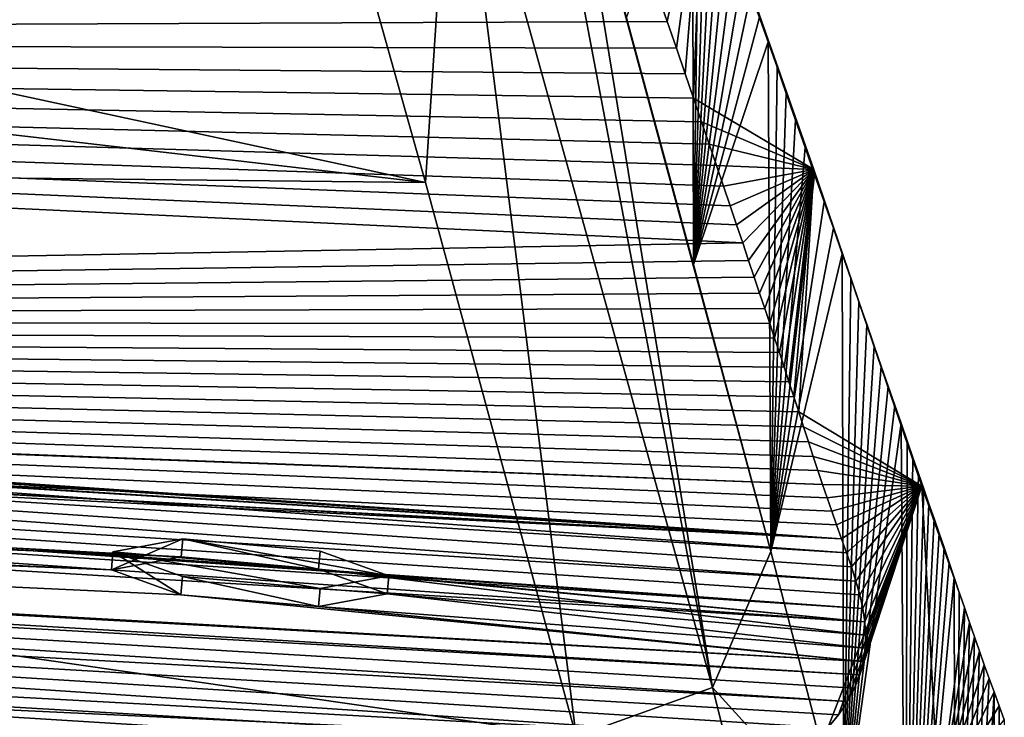
# Model space of a CAD drawing. Units: millimetres. Extents: x -25 to 25, y -10 to 210.
# Drawn here: x 19 to 25, y 200 to 204 of the extents above; entities that cross this region are included whole.
import ezdxf

# ---------------------------------------------------------------- set-up
doc = ezdxf.new("R2010")
doc.units = ezdxf.units.MM
doc.header["$LTSCALE"] = 65.185185
for name, color, linetype in [('10', 7, 'CONTINUOUS'), ('12', 7, 'CONTINUOUS'), ('13', 7, 'CONTINUOUS'), ('133', 7, 'CONTINUOUS'), ('134', 7, 'CONTINUOUS'), ('135', 7, 'CONTINUOUS'), ('26', 7, 'CONTINUOUS'), ('4', 7, 'CONTINUOUS'), ('5', 7, 'CONTINUOUS'), ('8', 7, 'CONTINUOUS')]:
    doc.layers.add(name, color=color, linetype=linetype)

msp = doc.modelspace()

# ---------------------------------------------------------------- linework, layer by layer
at = {"layer": '10', "color": 254, "linetype": 'Continuous', "true_color": 0xe6e6e6}
for points in [[(21.8532, 205.5328, -54.0801), (22.1706, 206.2354, -53.9746), (23.2615, 200.4635, -27.78), (21.8532, 205.5328, -54.0801)], [(22.1706, 206.2354, -53.9746), (22.4774, 205.2603, -48.7884), (23.2615, 200.4635, -27.78), (22.1706, 206.2354, -53.9746)], [(21.7, 203.2098, -43.3225), (21.1263, 205.2564, -54.0546), (21.8532, 205.5328, -54.0801), (21.7, 203.2098, -43.3225)], [(22.5193, 200.1976, -27.78), (21.7, 203.2098, -43.3225), (21.8532, 205.5328, -54.0801), (22.5193, 200.1976, -27.78)], [(22.5193, 200.1976, -27.78), (21.8532, 205.5328, -54.0801), (23.2615, 200.4635, -27.78), (22.5193, 200.1976, -27.78)], [(22.4774, 205.2603, -48.7884), (22.7937, 204.1064, -42.754), (23.5784, 201.2041, -27.78), (22.4774, 205.2603, -48.7884)], [(22.4774, 205.2603, -48.7884), (23.5784, 201.2041, -27.78), (23.2615, 200.4635, -27.78), (22.4774, 205.2603, -48.7884)], [(22.7937, 204.1064, -42.754), (23.158, 202.7648, -35.8014), (23.5784, 201.2041, -27.78), (22.7937, 204.1064, -42.754)]]:
    msp.add_3dface(points, dxfattribs=at)
at = {"layer": '12', "color": 254, "linetype": 'Continuous', "true_color": 0xe6e6e6}
for points in [[(16.016, 200.5012, -27.78), (22.5193, 200.1976, -27.78), (22.5324, 198.9514, -21.8398), (16.016, 200.5012, -27.78)], [(16.016, 200.5012, -27.78), (22.5324, 198.9514, -21.8398), (16.1845, 199.4569, -23.514), (16.016, 200.5012, -27.78)]]:
    msp.add_3dface(points, dxfattribs=at)
at = {"layer": '13', "color": 254, "linetype": 'Continuous', "true_color": 0xe6e6e6}
for points in [[(23.5784, 201.2041, -27.78), (23.9751, 199.6775, -20.2125), (23.2615, 200.4635, -27.78), (23.5784, 201.2041, -27.78)], [(22.5193, 200.1976, -27.78), (23.2615, 200.4635, -27.78), (23.7043, 198.7051, -19.1163), (22.5193, 200.1976, -27.78)], [(23.2615, 200.4635, -27.78), (23.9751, 199.6775, -20.2125), (23.7043, 198.7051, -19.1163), (23.2615, 200.4635, -27.78)]]:
    msp.add_3dface(points, dxfattribs=at)
at = {"layer": '133', "linetype": 'Continuous'}
for points in [[(20.371, 201.1743, -0.4473), (19.9919, 201.1041, 0.2015), (20.3798, 201.2727, -0.4317), (20.371, 201.1743, -0.4473)], [(20.3798, 201.2727, -0.4317), (19.9919, 201.1041, 0.2015), (20.0003, 201.2025, 0.2173), (20.3798, 201.2727, -0.4317)], [(21.1185, 201.1077, -0.4533), (20.371, 201.1743, -0.4473), (20.3798, 201.2727, -0.4317), (21.1185, 201.1077, -0.4533)], [(21.1277, 201.2061, -0.4378), (21.1185, 201.1077, -0.4533), (20.3798, 201.2727, -0.4317), (21.1277, 201.2061, -0.4378)], [(21.501, 201.0715, 0.1975), (21.1185, 201.1077, -0.4533), (21.1277, 201.2061, -0.4378), (21.501, 201.0715, 0.1975)], [(21.4919, 200.9731, 0.182), (21.1185, 201.1077, -0.4533), (21.501, 201.0715, 0.1975), (21.4919, 200.9731, 0.182)]]:
    msp.add_3dface(points, dxfattribs=at)
at = {"layer": '134', "linetype": 'Continuous'}
for points in [[(19.9919, 201.1041, 0.2015), (20.3702, 200.9686, 0.8398), (20.0003, 201.2025, 0.2173), (19.9919, 201.1041, 0.2015)], [(20.0003, 201.2025, 0.2173), (20.3702, 200.9686, 0.8398), (20.3788, 201.0669, 0.8558), (20.0003, 201.2025, 0.2173)], [(20.3702, 200.9686, 0.8398), (21.1183, 200.9044, 0.8275), (20.3788, 201.0669, 0.8558), (20.3702, 200.9686, 0.8398)], [(20.3788, 201.0669, 0.8558), (21.1183, 200.9044, 0.8275), (21.1272, 201.0027, 0.8433), (20.3788, 201.0669, 0.8558)], [(21.4919, 200.9731, 0.182), (21.501, 201.0715, 0.1975), (21.1272, 201.0027, 0.8433), (21.4919, 200.9731, 0.182)], [(21.1183, 200.9044, 0.8275), (21.4919, 200.9731, 0.182), (21.1272, 201.0027, 0.8433), (21.1183, 200.9044, 0.8275)]]:
    msp.add_3dface(points, dxfattribs=at)
at = {"layer": '135', "color": 1, "linetype": 'Continuous'}
for points in [[(21.501, 201.0715, 0.1975), (20.3798, 201.2727, -0.4317), (20.0003, 201.2025, 0.2173), (21.501, 201.0715, 0.1975)], [(21.501, 201.0715, 0.1975), (21.1277, 201.2061, -0.4378), (20.3798, 201.2727, -0.4317), (21.501, 201.0715, 0.1975)], [(21.501, 201.0715, 0.1975), (20.0003, 201.2025, 0.2173), (21.1272, 201.0027, 0.8433), (21.501, 201.0715, 0.1975)], [(20.0003, 201.2025, 0.2173), (20.3788, 201.0669, 0.8558), (21.1272, 201.0027, 0.8433), (20.0003, 201.2025, 0.2173)]]:
    msp.add_3dface(points, dxfattribs=at)
at = {"layer": '26', "color": 254, "linetype": 'Continuous', "true_color": 0xe6e6e6}
for points in [[(22.9635, 204.2332, -23.0506), (23.015, 204.085, -22.0633), (23.2089, 204.9974, -30.7271), (22.9635, 204.2332, -23.0506)], [(23.015, 204.085, -22.0633), (23.0648, 203.9407, -21.1025), (23.2089, 204.9974, -30.7271), (23.015, 204.085, -22.0633)], [(23.0648, 203.9407, -21.1025), (23.1125, 203.8022, -20.1808), (23.2089, 204.9974, -30.7271), (23.0648, 203.9407, -21.1025)], [(23.1125, 203.8022, -20.1808), (23.1582, 203.6687, -19.2937), (23.2089, 204.9974, -30.7271), (23.1125, 203.8022, -20.1808)], [(23.1582, 203.6687, -19.2937), (23.8115, 203.2808, -19.2603), (23.2089, 204.9974, -30.7271), (23.1582, 203.6687, -19.2937)], [(23.8115, 203.2808, -19.2603), (23.4258, 204.3646, -30.6921), (23.2089, 204.9974, -30.7271), (23.8115, 203.2808, -19.2603)], [(23.4702, 204.2392, -29.8456), (23.4258, 204.3646, -30.6921), (23.8115, 203.2808, -19.2603), (23.4702, 204.2392, -29.8456)], [(23.5159, 204.1095, -28.9722), (23.4702, 204.2392, -29.8456), (23.8115, 203.2808, -19.2603), (23.5159, 204.1095, -28.9722)], [(23.5632, 203.9755, -28.0708), (23.5159, 204.1095, -28.9722), (23.8115, 203.2808, -19.2603), (23.5632, 203.9755, -28.0708)], [(23.6119, 203.837, -27.1415), (23.5632, 203.9755, -28.0708), (23.8115, 203.2808, -19.2603), (23.6119, 203.837, -27.1415)], [(23.6617, 203.6952, -26.1913), (23.6119, 203.837, -27.1415), (23.8115, 203.2808, -19.2603), (23.6617, 203.6952, -26.1913)], [(23.1582, 203.6687, -19.2937), (23.2018, 203.541, -18.4452), (23.8115, 203.2808, -19.2603), (23.1582, 203.6687, -19.2937)], [(23.7129, 203.5493, -25.2149), (23.6617, 203.6952, -26.1913), (23.8115, 203.2808, -19.2603), (23.7129, 203.5493, -25.2149)], [(23.7647, 203.4012, -24.2261), (23.7129, 203.5493, -25.2149), (23.8115, 203.2808, -19.2603), (23.7647, 203.4012, -24.2261)], [(23.2018, 203.541, -18.4452), (23.2431, 203.4196, -17.6398), (23.8115, 203.2808, -19.2603), (23.2018, 203.541, -18.4452)], [(23.2431, 203.4196, -17.6398), (23.2827, 203.3028, -16.8651), (23.8115, 203.2808, -19.2603), (23.2431, 203.4196, -17.6398)], [(23.8163, 203.2535, -23.2405), (23.7647, 203.4012, -24.2261), (23.8115, 203.2808, -19.2603), (23.8163, 203.2535, -23.2405)], [(23.2827, 203.3028, -16.8651), (23.3206, 203.1908, -16.1225), (23.8115, 203.2808, -19.2603), (23.2827, 203.3028, -16.8651)], [(23.3206, 203.1908, -16.1225), (23.357, 203.0835, -15.4117), (23.8115, 203.2808, -19.2603), (23.3206, 203.1908, -16.1225)], [(23.357, 203.0835, -15.4117), (23.3918, 202.9803, -14.7281), (23.8115, 203.2808, -19.2603), (23.357, 203.0835, -15.4117)], [(23.3918, 202.9803, -14.7281), (23.4252, 202.8816, -14.0751), (23.8115, 203.2808, -19.2603), (23.3918, 202.9803, -14.7281)], [(23.4252, 202.8816, -14.0751), (23.4571, 202.7868, -13.4479), (23.8115, 203.2808, -19.2603), (23.4252, 202.8816, -14.0751)], [(23.4571, 202.7868, -13.4479), (23.4876, 202.6962, -12.8488), (23.8115, 203.2808, -19.2603), (23.4571, 202.7868, -13.4479)], [(23.4876, 202.6962, -12.8488), (23.5168, 202.6092, -12.2736), (23.8115, 203.2808, -19.2603), (23.4876, 202.6962, -12.8488)], [(23.5168, 202.6092, -12.2736), (23.545, 202.525, -11.7177), (23.8115, 203.2808, -19.2603), (23.5168, 202.6092, -12.2736)], [(23.545, 202.525, -11.7177), (23.572, 202.4441, -11.1833), (23.8115, 203.2808, -19.2603), (23.545, 202.525, -11.7177)], [(23.572, 202.4441, -11.1833), (23.5986, 202.3641, -10.655), (23.8115, 203.2808, -19.2603), (23.572, 202.4441, -11.1833)], [(23.5986, 202.3641, -10.655), (23.6247, 202.2852, -10.1346), (23.8115, 203.2808, -19.2603), (23.5986, 202.3641, -10.655)], [(23.6247, 202.2852, -10.1346), (23.6507, 202.2065, -9.6152), (23.8115, 203.2808, -19.2603), (23.6247, 202.2852, -10.1346)], [(23.6507, 202.2065, -9.6152), (23.677, 202.126, -9.0848), (23.8115, 203.2808, -19.2603), (23.6507, 202.2065, -9.6152)], [(23.677, 202.126, -9.0848), (23.7036, 202.0446, -8.5482), (23.8115, 203.2808, -19.2603), (23.677, 202.126, -9.0848)], [(23.7036, 202.0446, -8.5482), (23.7301, 201.963, -8.0108), (23.8115, 203.2808, -19.2603), (23.7036, 202.0446, -8.5482)], [(23.7301, 201.963, -8.0108), (24.3993, 201.5598, -7.7935), (23.8115, 203.2808, -19.2603), (23.7301, 201.963, -8.0108)], [(24.0574, 202.5614, -18.6389), (24.0132, 202.6889, -19.4852), (23.8115, 203.2808, -19.2603), (24.0574, 202.5614, -18.6389)], [(24.3993, 201.5598, -7.7935), (24.0574, 202.5614, -18.6389), (23.8115, 203.2808, -19.2603), (24.3993, 201.5598, -7.7935)], [(24.0132, 202.6889, -19.4852), (23.9666, 202.8226, -20.3731), (23.8115, 203.2808, -19.2603), (24.0132, 202.6889, -19.4852)], [(23.9666, 202.8226, -20.3731), (23.9183, 202.9613, -21.295), (23.8115, 203.2808, -19.2603), (23.9666, 202.8226, -20.3731)], [(23.9183, 202.9613, -21.295), (23.8681, 203.1052, -22.2527), (23.8115, 203.2808, -19.2603), (23.9183, 202.9613, -21.295)], [(23.8681, 203.1052, -22.2527), (23.8163, 203.2535, -23.2405), (23.8115, 203.2808, -19.2603), (23.8681, 203.1052, -22.2527)], [(24.0997, 202.4398, -17.8324), (24.0574, 202.5614, -18.6389), (24.3993, 201.5598, -7.7935), (24.0997, 202.4398, -17.8324)], [(24.1402, 202.3229, -17.0583), (24.0997, 202.4398, -17.8324), (24.3993, 201.5598, -7.7935), (24.1402, 202.3229, -17.0583)], [(24.1791, 202.2108, -16.316), (24.1402, 202.3229, -17.0583), (24.3993, 201.5598, -7.7935), (24.1791, 202.2108, -16.316)], [(24.2164, 202.1033, -15.6047), (24.1791, 202.2108, -16.316), (24.3993, 201.5598, -7.7935), (24.2164, 202.1033, -15.6047)], [(24.2523, 202.0001, -14.9221), (24.2164, 202.1033, -15.6047), (24.3993, 201.5598, -7.7935), (24.2523, 202.0001, -14.9221)], [(24.2866, 201.9012, -14.2687), (24.2523, 202.0001, -14.9221), (24.3993, 201.5598, -7.7935), (24.2866, 201.9012, -14.2687)], [(23.7301, 201.963, -8.0108), (23.7567, 201.8809, -7.4699), (24.3993, 201.5598, -7.7935), (23.7301, 201.963, -8.0108)], [(24.3196, 201.8063, -13.6419), (24.2866, 201.9012, -14.2687), (24.3993, 201.5598, -7.7935), (24.3196, 201.8063, -13.6419)], [(23.7567, 201.8809, -7.4699), (23.7831, 201.7996, -6.9348), (24.3993, 201.5598, -7.7935), (23.7567, 201.8809, -7.4699)], [(23.7831, 201.7996, -6.9348), (23.8088, 201.721, -6.4169), (24.3993, 201.5598, -7.7935), (23.7831, 201.7996, -6.9348)], [(24.3511, 201.7156, -13.0429), (24.3196, 201.8063, -13.6419), (24.3993, 201.5598, -7.7935), (24.3511, 201.7156, -13.0429)], [(23.8088, 201.721, -6.4169), (23.834, 201.6443, -5.9118), (24.3993, 201.5598, -7.7935), (23.8088, 201.721, -6.4169)], [(24.3813, 201.6284, -12.4676), (24.3511, 201.7156, -13.0429), (24.3993, 201.5598, -7.7935), (24.3813, 201.6284, -12.4676)], [(23.834, 201.6443, -5.9118), (23.8592, 201.5689, -5.4162), (24.3993, 201.5598, -7.7935), (23.834, 201.6443, -5.9118)], [(24.4105, 201.5442, -11.912), (24.3813, 201.6284, -12.4676), (24.3993, 201.5598, -7.7935), (24.4105, 201.5442, -11.912)], [(23.8592, 201.5689, -5.4162), (23.8842, 201.4955, -4.9331), (24.3993, 201.5598, -7.7935), (23.8592, 201.5689, -5.4162)], [(23.8842, 201.4955, -4.9331), (23.9095, 201.4225, -4.4524), (24.3993, 201.5598, -7.7935), (23.8842, 201.4955, -4.9331)], [(23.946, 200.3147, 2.8437), (23.8881, 200.244, 3.3131), (24.3993, 201.5598, -7.7935), (23.946, 200.3147, 2.8437)], [(23.8881, 200.244, 3.3131), (24.492, 199.8298, 3.7429), (24.3993, 201.5598, -7.7935), (23.8881, 200.244, 3.3131)], [(23.9095, 201.4225, -4.4524), (23.9359, 201.3479, -3.9616), (24.3993, 201.5598, -7.7935), (23.9095, 201.4225, -4.4524)], [(23.9359, 201.3479, -3.9616), (23.9628, 201.2723, -3.4647), (24.3993, 201.5598, -7.7935), (23.9359, 201.3479, -3.9616)], [(23.9948, 200.3871, 2.3645), (23.946, 200.3147, 2.8437), (24.3993, 201.5598, -7.7935), (23.9948, 200.3871, 2.3645)], [(23.9628, 201.2723, -3.4647), (23.9897, 201.1964, -2.9658), (24.3993, 201.5598, -7.7935), (23.9628, 201.2723, -3.4647)], [(23.9897, 201.1964, -2.9658), (24.0163, 201.1196, -2.4609), (24.3993, 201.5598, -7.7935), (23.9897, 201.1964, -2.9658)], [(24.0337, 200.46, 1.882), (23.9948, 200.3871, 2.3645), (24.3993, 201.5598, -7.7935), (24.0337, 200.46, 1.882)], [(24.0163, 201.1196, -2.4609), (24.0409, 201.043, -1.9578), (24.3993, 201.5598, -7.7935), (24.0163, 201.1196, -2.4609)], [(24.0624, 200.5326, 1.4021), (24.0337, 200.46, 1.882), (24.3993, 201.5598, -7.7935), (24.0624, 200.5326, 1.4021)], [(24.0409, 201.043, -1.9578), (24.0617, 200.9682, -1.4662), (24.3993, 201.5598, -7.7935), (24.0409, 201.043, -1.9578)], [(24.0617, 200.9682, -1.4662), (24.0781, 200.8944, -0.9811), (24.3993, 201.5598, -7.7935), (24.0617, 200.9682, -1.4662)], [(24.0814, 200.6053, 0.9227), (24.0624, 200.5326, 1.4021), (24.3993, 201.5598, -7.7935), (24.0814, 200.6053, 0.9227)], [(24.0781, 200.8944, -0.9811), (24.0892, 200.8215, -0.5012), (24.3993, 201.5598, -7.7935), (24.0781, 200.8944, -0.9811)], [(24.0917, 200.6776, 0.446), (24.0814, 200.6053, 0.9227), (24.3993, 201.5598, -7.7935), (24.0917, 200.6776, 0.446)], [(24.0892, 200.8215, -0.5012), (24.094, 200.7494, -0.027), (24.3993, 201.5598, -7.7935), (24.0892, 200.8215, -0.5012)], [(24.094, 200.7494, -0.027), (24.0917, 200.6776, 0.446), (24.3993, 201.5598, -7.7935), (24.094, 200.7494, -0.027)], [(24.6314, 200.899, -7.6649), (24.6035, 200.9813, -8.2053), (24.3993, 201.5598, -7.7935), (24.6314, 200.899, -7.6649)], [(24.492, 199.8298, 3.7429), (24.6314, 200.899, -7.6649), (24.3993, 201.5598, -7.7935), (24.492, 199.8298, 3.7429)], [(24.6035, 200.9813, -8.2053), (24.5758, 201.0629, -8.7425), (24.3993, 201.5598, -7.7935), (24.6035, 200.9813, -8.2053)], [(24.5758, 201.0629, -8.7425), (24.548, 201.1445, -9.2794), (24.3993, 201.5598, -7.7935), (24.5758, 201.0629, -8.7425)], [(24.548, 201.1445, -9.2794), (24.5204, 201.225, -9.8094), (24.3993, 201.5598, -7.7935), (24.548, 201.1445, -9.2794)], [(24.5204, 201.225, -9.8094), (24.4934, 201.3039, -10.3288), (24.3993, 201.5598, -7.7935), (24.5204, 201.225, -9.8094)], [(24.4934, 201.3039, -10.3288), (24.4662, 201.3829, -10.8494), (24.3993, 201.5598, -7.7935), (24.4934, 201.3039, -10.3288)], [(24.4662, 201.3829, -10.8494), (24.4385, 201.4631, -11.3774), (24.3993, 201.5598, -7.7935), (24.4662, 201.3829, -10.8494)], [(24.4385, 201.4631, -11.3774), (24.4105, 201.5442, -11.912), (24.3993, 201.5598, -7.7935), (24.4385, 201.4631, -11.3774)], [(24.6592, 200.8176, -7.1298), (24.6314, 200.899, -7.6649), (24.492, 199.8298, 3.7429), (24.6592, 200.8176, -7.1298)], [(24.6861, 200.7387, -6.6123), (24.6592, 200.8176, -7.1298), (24.492, 199.8298, 3.7429), (24.6861, 200.7387, -6.6123)], [(24.7127, 200.6619, -6.1082), (24.6861, 200.7387, -6.6123), (24.492, 199.8298, 3.7429), (24.7127, 200.6619, -6.1082)], [(24.7392, 200.5864, -5.6132), (24.7127, 200.6619, -6.1082), (24.492, 199.8298, 3.7429), (24.7392, 200.5864, -5.6132)], [(24.7655, 200.5128, -5.1312), (24.7392, 200.5864, -5.6132), (24.492, 199.8298, 3.7429), (24.7655, 200.5128, -5.1312)], [(24.7922, 200.4396, -4.6517), (24.7655, 200.5128, -5.1312), (24.492, 199.8298, 3.7429), (24.7922, 200.4396, -4.6517)], [(24.8198, 200.3648, -4.1619), (24.7922, 200.4396, -4.6517), (24.492, 199.8298, 3.7429), (24.8198, 200.3648, -4.1619)], [(24.8482, 200.2891, -3.6661), (24.8198, 200.3648, -4.1619), (24.492, 199.8298, 3.7429), (24.8482, 200.2891, -3.6661)]]:
    msp.add_3dface(points, dxfattribs=at)
at = {"layer": '4', "color": 254, "linetype": 'Continuous', "true_color": 0xe6e6e6}
for points in [[(0, 205.3954, -22.8649), (0, 203.9921, -12.9716), (22.8603, 204.5287, -25.0234), (0, 205.3954, -22.8649)], [(22.8603, 204.5287, -25.0234), (0, 203.9921, -12.9716), (22.9122, 204.3806, -24.0341), (22.8603, 204.5287, -25.0234)], [(22.9122, 204.3806, -24.0341), (0, 203.9921, -12.9716), (22.9635, 204.2332, -23.0506), (22.9122, 204.3806, -24.0341)], [(22.9635, 204.2332, -23.0506), (0, 203.9921, -12.9716), (23.015, 204.085, -22.0633), (22.9635, 204.2332, -23.0506)], [(23.015, 204.085, -22.0633), (0, 203.9921, -12.9716), (23.0648, 203.9407, -21.1025), (23.015, 204.085, -22.0633)], [(0, 203.9921, -12.9716), (0, 202.4556, -2.8501), (23.4252, 202.8816, -14.0751), (0, 203.9921, -12.9716)], [(23.0648, 203.9407, -21.1025), (0, 203.9921, -12.9716), (23.1125, 203.8022, -20.1808), (23.0648, 203.9407, -21.1025)], [(23.1125, 203.8022, -20.1808), (0, 203.9921, -12.9716), (23.1582, 203.6687, -19.2937), (23.1125, 203.8022, -20.1808)], [(23.1582, 203.6687, -19.2937), (0, 203.9921, -12.9716), (23.2018, 203.541, -18.4452), (23.1582, 203.6687, -19.2937)], [(23.2018, 203.541, -18.4452), (0, 203.9921, -12.9716), (23.2431, 203.4196, -17.6398), (23.2018, 203.541, -18.4452)], [(23.2431, 203.4196, -17.6398), (0, 203.9921, -12.9716), (23.2827, 203.3028, -16.8651), (23.2431, 203.4196, -17.6398)], [(23.2827, 203.3028, -16.8651), (0, 203.9921, -12.9716), (23.3206, 203.1908, -16.1225), (23.2827, 203.3028, -16.8651)], [(23.3206, 203.1908, -16.1225), (0, 203.9921, -12.9716), (23.357, 203.0835, -15.4117), (23.3206, 203.1908, -16.1225)], [(23.357, 203.0835, -15.4117), (0, 203.9921, -12.9716), (23.3918, 202.9803, -14.7281), (23.357, 203.0835, -15.4117)], [(23.3918, 202.9803, -14.7281), (0, 203.9921, -12.9716), (23.4252, 202.8816, -14.0751), (23.3918, 202.9803, -14.7281)], [(23.4252, 202.8816, -14.0751), (0, 202.4556, -2.8501), (23.4571, 202.7868, -13.4479), (23.4252, 202.8816, -14.0751)], [(23.4571, 202.7868, -13.4479), (0, 202.4556, -2.8501), (23.4876, 202.6962, -12.8488), (23.4571, 202.7868, -13.4479)], [(23.4876, 202.6962, -12.8488), (0, 202.4556, -2.8501), (23.5168, 202.6092, -12.2736), (23.4876, 202.6962, -12.8488)], [(23.5168, 202.6092, -12.2736), (0, 202.4556, -2.8501), (23.545, 202.525, -11.7177), (23.5168, 202.6092, -12.2736)], [(23.545, 202.525, -11.7177), (0, 202.4556, -2.8501), (23.572, 202.4441, -11.1833), (23.545, 202.525, -11.7177)], [(0, 202.4556, -2.8501), (0.2954, 202.4596, -2.8768), (23.8592, 201.5689, -5.4162), (0, 202.4556, -2.8501)], [(23.572, 202.4441, -11.1833), (0, 202.4556, -2.8501), (23.5986, 202.3641, -10.655), (23.572, 202.4441, -11.1833)], [(23.5986, 202.3641, -10.655), (0, 202.4556, -2.8501), (23.6247, 202.2852, -10.1346), (23.5986, 202.3641, -10.655)], [(23.6247, 202.2852, -10.1346), (0, 202.4556, -2.8501), (23.6507, 202.2065, -9.6152), (23.6247, 202.2852, -10.1346)], [(23.6507, 202.2065, -9.6152), (0, 202.4556, -2.8501), (23.677, 202.126, -9.0848), (23.6507, 202.2065, -9.6152)], [(23.677, 202.126, -9.0848), (0, 202.4556, -2.8501), (23.7036, 202.0446, -8.5482), (23.677, 202.126, -9.0848)], [(23.7036, 202.0446, -8.5482), (0, 202.4556, -2.8501), (23.7301, 201.963, -8.0108), (23.7036, 202.0446, -8.5482)], [(23.7301, 201.963, -8.0108), (0, 202.4556, -2.8501), (23.7567, 201.8809, -7.4699), (23.7301, 201.963, -8.0108)], [(23.7567, 201.8809, -7.4699), (0, 202.4556, -2.8501), (23.7831, 201.7996, -6.9348), (23.7567, 201.8809, -7.4699)], [(23.7831, 201.7996, -6.9348), (0, 202.4556, -2.8501), (23.8088, 201.721, -6.4169), (23.7831, 201.7996, -6.9348)], [(23.8088, 201.721, -6.4169), (0, 202.4556, -2.8501), (23.834, 201.6443, -5.9118), (23.8088, 201.721, -6.4169)], [(23.834, 201.6443, -5.9118), (0, 202.4556, -2.8501), (23.8592, 201.5689, -5.4162), (23.834, 201.6443, -5.9118)], [(0.2954, 202.4596, -2.8768), (1.726, 202.4542, -2.8828), (23.9628, 201.2723, -3.4647), (0.2954, 202.4596, -2.8768)], [(23.8592, 201.5689, -5.4162), (0.2954, 202.4596, -2.8768), (23.8842, 201.4955, -4.9331), (23.8592, 201.5689, -5.4162)], [(23.8842, 201.4955, -4.9331), (0.2954, 202.4596, -2.8768), (23.9095, 201.4225, -4.4524), (23.8842, 201.4955, -4.9331)], [(23.9095, 201.4225, -4.4524), (0.2954, 202.4596, -2.8768), (23.9359, 201.3479, -3.9616), (23.9095, 201.4225, -4.4524)], [(23.9359, 201.3479, -3.9616), (0.2954, 202.4596, -2.8768), (23.9628, 201.2723, -3.4647), (23.9359, 201.3479, -3.9616)], [(1.726, 202.4542, -2.8828), (2.0411, 202.4462, -2.8487), (23.9628, 201.2723, -3.4647), (1.726, 202.4542, -2.8828)], [(23.9628, 201.2723, -3.4647), (2.0411, 202.4462, -2.8487), (6.0285, 202.382, -2.8856), (23.9628, 201.2723, -3.4647)], [(6.3419, 202.3725, -2.8779), (23.9628, 201.2723, -3.4647), (6.0285, 202.382, -2.8856), (6.3419, 202.3725, -2.8779)], [(23.9628, 201.2723, -3.4647), (6.3419, 202.3725, -2.8779), (8.1292, 202.3179, -2.8846), (23.9628, 201.2723, -3.4647)], [(23.9628, 201.2723, -3.4647), (8.1292, 202.3179, -2.8846), (9.0595, 202.2796, -2.8593), (23.9628, 201.2723, -3.4647)], [(9.1485, 202.2762, -2.8598), (23.9628, 201.2723, -3.4647), (9.0595, 202.2796, -2.8593), (9.1485, 202.2762, -2.8598)], [(9.2185, 202.269, -2.8316), (23.9628, 201.2723, -3.4647), (9.1485, 202.2762, -2.8598), (9.2185, 202.269, -2.8316)], [(9.2475, 202.2569, -2.7626), (23.9628, 201.2723, -3.4647), (9.2185, 202.269, -2.8316), (9.2475, 202.2569, -2.7626)], [(23.9897, 201.1964, -2.9658), (23.9628, 201.2723, -3.4647), (9.2475, 202.2569, -2.7626), (23.9897, 201.1964, -2.9658)], [(9.2475, 202.1064, -1.8133), (23.9897, 201.1964, -2.9658), (9.2475, 202.2569, -2.7626), (9.2475, 202.1064, -1.8133)], [(24.0163, 201.1196, -2.4609), (23.9897, 201.1964, -2.9658), (9.2475, 202.1064, -1.8133), (24.0163, 201.1196, -2.4609)], [(24.0409, 201.043, -1.9578), (24.0163, 201.1196, -2.4609), (9.2475, 202.1064, -1.8133), (24.0409, 201.043, -1.9578)], [(9.2475, 201.9507, -0.8408), (24.0409, 201.043, -1.9578), (9.2475, 202.1064, -1.8133), (9.2475, 201.9507, -0.8408)], [(3.5717, 202.0612, -0.5533), (0, 202.0048, -0.0349), (20.371, 201.1743, -0.4473), (3.5717, 202.0612, -0.5533)], [(3.5717, 202.0612, -0.5533), (24.0892, 200.8215, -0.5012), (7.3898, 201.9731, -0.5665), (3.5717, 202.0612, -0.5533)], [(24.0892, 200.8215, -0.5012), (3.5717, 202.0612, -0.5533), (20.371, 201.1743, -0.4473), (24.0892, 200.8215, -0.5012)], [(0, 202.0048, -0.0349), (1.2543, 201.8545, 0.8652), (19.9919, 201.1041, 0.2015), (0, 202.0048, -0.0349)], [(0, 202.0048, -0.0349), (19.9919, 201.1041, 0.2015), (20.371, 201.1743, -0.4473), (0, 202.0048, -0.0349)], [(24.0892, 200.8215, -0.5012), (24.0781, 200.8944, -0.9811), (7.3898, 201.9731, -0.5665), (24.0892, 200.8215, -0.5012)], [(7.3898, 201.9731, -0.5665), (24.0781, 200.8944, -0.9811), (9.1052, 201.9334, -0.6983), (7.3898, 201.9731, -0.5665)], [(24.0781, 200.8944, -0.9811), (9.2475, 201.9507, -0.8408), (9.1052, 201.9334, -0.6983), (24.0781, 200.8944, -0.9811)], [(24.0617, 200.9682, -1.4662), (24.0409, 201.043, -1.9578), (9.2475, 201.9507, -0.8408), (24.0617, 200.9682, -1.4662)], [(24.0781, 200.8944, -0.9811), (24.0617, 200.9682, -1.4662), (9.2475, 201.9507, -0.8408), (24.0781, 200.8944, -0.9811)], [(2.5701, 201.8115, 1.0616), (24.0814, 200.6053, 0.9227), (1.2543, 201.8545, 0.8652), (2.5701, 201.8115, 1.0616)], [(1.2543, 201.8545, 0.8652), (24.0814, 200.6053, 0.9227), (20.3702, 200.9686, 0.8398), (1.2543, 201.8545, 0.8652)], [(19.9919, 201.1041, 0.2015), (1.2543, 201.8545, 0.8652), (20.3702, 200.9686, 0.8398), (19.9919, 201.1041, 0.2015)], [(24.0624, 200.5326, 1.4021), (24.0814, 200.6053, 0.9227), (2.5701, 201.8115, 1.0616), (24.0624, 200.5326, 1.4021)], [(3.6754, 201.6718, 1.8185), (24.0624, 200.5326, 1.4021), (2.5701, 201.8115, 1.0616), (3.6754, 201.6718, 1.8185)], [(24.0337, 200.46, 1.882), (24.0624, 200.5326, 1.4021), (3.6754, 201.6718, 1.8185), (24.0337, 200.46, 1.882)], [(23.9948, 200.3871, 2.3645), (24.0337, 200.46, 1.882), (3.6754, 201.6718, 1.8185), (23.9948, 200.3871, 2.3645)], [(4.3267, 201.4653, 2.9872), (23.9948, 200.3871, 2.3645), (3.6754, 201.6718, 1.8185), (4.3267, 201.4653, 2.9872)], [(23.946, 200.3147, 2.8437), (23.9948, 200.3871, 2.3645), (4.3267, 201.4653, 2.9872), (23.946, 200.3147, 2.8437)], [(23.8881, 200.244, 3.3131), (23.946, 200.3147, 2.8437), (4.3267, 201.4653, 2.9872), (23.8881, 200.244, 3.3131)], [(23.8215, 200.1746, 3.7744), (23.8881, 200.244, 3.3131), (4.3267, 201.4653, 2.9872), (23.8215, 200.1746, 3.7744)], [(4.382, 201.2384, 4.3162), (23.8215, 200.1746, 3.7744), (4.3267, 201.4653, 2.9872), (4.382, 201.2384, 4.3162)], [(3.8342, 201.0381, 5.53), (23.485, 199.9134, 5.5155), (4.382, 201.2384, 4.3162), (3.8342, 201.0381, 5.53)], [(23.7473, 200.1068, 4.2251), (23.8215, 200.1746, 3.7744), (4.382, 201.2384, 4.3162), (23.7473, 200.1068, 4.2251)], [(23.6667, 200.0413, 4.6619), (23.7473, 200.1068, 4.2251), (4.382, 201.2384, 4.3162), (23.6667, 200.0413, 4.6619)], [(23.5795, 199.977, 5.0907), (23.6667, 200.0413, 4.6619), (4.382, 201.2384, 4.3162), (23.5795, 199.977, 5.0907)], [(23.485, 199.9134, 5.5155), (23.5795, 199.977, 5.0907), (4.382, 201.2384, 4.3162), (23.485, 199.9134, 5.5155)], [(21.1185, 201.1077, -0.4533), (24.0892, 200.8215, -0.5012), (20.371, 201.1743, -0.4473), (21.1185, 201.1077, -0.4533)], [(24.094, 200.7494, -0.027), (24.0892, 200.8215, -0.5012), (21.1185, 201.1077, -0.4533), (24.094, 200.7494, -0.027)], [(21.4919, 200.9731, 0.182), (24.094, 200.7494, -0.027), (21.1185, 201.1077, -0.4533), (21.4919, 200.9731, 0.182)], [(2.7955, 200.9037, 6.3801), (23.0324, 199.662, 7.1979), (3.8342, 201.0381, 5.53), (2.7955, 200.9037, 6.3801)], [(23.384, 199.8507, 5.9345), (23.485, 199.9134, 5.5155), (3.8342, 201.0381, 5.53), (23.384, 199.8507, 5.9345)], [(23.275, 199.7879, 6.3548), (23.384, 199.8507, 5.9345), (3.8342, 201.0381, 5.53), (23.275, 199.7879, 6.3548)], [(23.1577, 199.7249, 6.7765), (23.275, 199.7879, 6.3548), (3.8342, 201.0381, 5.53), (23.1577, 199.7249, 6.7765)], [(23.0324, 199.662, 7.1979), (23.1577, 199.7249, 6.7765), (3.8342, 201.0381, 5.53), (23.0324, 199.662, 7.1979)], [(20.3702, 200.9686, 0.8398), (24.0814, 200.6053, 0.9227), (21.1183, 200.9044, 0.8275), (20.3702, 200.9686, 0.8398)], [(21.1183, 200.9044, 0.8275), (24.0917, 200.6776, 0.446), (21.4919, 200.9731, 0.182), (21.1183, 200.9044, 0.8275)], [(24.0917, 200.6776, 0.446), (24.094, 200.7494, -0.027), (21.4919, 200.9731, 0.182), (24.0917, 200.6776, 0.446)], [(1.4783, 200.8614, 6.6869), (22.6098, 199.4752, 8.4528), (2.7955, 200.9037, 6.3801), (1.4783, 200.8614, 6.6869)], [(22.8991, 199.5993, 7.6189), (23.0324, 199.662, 7.1979), (2.7955, 200.9037, 6.3801), (22.8991, 199.5993, 7.6189)], [(22.7578, 199.5368, 8.0385), (22.8991, 199.5993, 7.6189), (2.7955, 200.9037, 6.3801), (22.7578, 199.5368, 8.0385)], [(22.6098, 199.4752, 8.4528), (22.7578, 199.5368, 8.0385), (2.7955, 200.9037, 6.3801), (22.6098, 199.4752, 8.4528)], [(24.0814, 200.6053, 0.9227), (24.0917, 200.6776, 0.446), (21.1183, 200.9044, 0.8275), (24.0814, 200.6053, 0.9227)], [(0, 200.2169, 10.2035), (22.4555, 199.4146, 8.861), (1.4783, 200.8614, 6.6869), (0, 200.2169, 10.2035)], [(22.4555, 199.4146, 8.861), (22.6098, 199.4752, 8.4528), (1.4783, 200.8614, 6.6869), (22.4555, 199.4146, 8.861)]]:
    msp.add_3dface(points, dxfattribs=at)
at = {"layer": '5', "color": 254, "linetype": 'Continuous', "true_color": 0xe6e6e6}
for points in [[(22.7937, 204.1064, -42.754), (23.1528, 205.1313, -35.9018), (23.158, 202.7648, -35.8014), (22.7937, 204.1064, -42.754)], [(23.1528, 205.1313, -35.9018), (23.188, 205.0329, -35.2295), (23.158, 202.7648, -35.8014), (23.1528, 205.1313, -35.9018)], [(23.188, 205.0329, -35.2295), (23.2245, 204.9309, -34.5339), (23.158, 202.7648, -35.8014), (23.188, 205.0329, -35.2295)], [(23.2245, 204.9309, -34.5339), (23.2622, 204.8252, -33.8146), (23.158, 202.7648, -35.8014), (23.2245, 204.9309, -34.5339)], [(23.2622, 204.8252, -33.8146), (23.3011, 204.7159, -33.0714), (23.158, 202.7648, -35.8014), (23.2622, 204.8252, -33.8146)], [(23.3011, 204.7159, -33.0714), (23.3414, 204.6027, -32.3035), (23.158, 202.7648, -35.8014), (23.3011, 204.7159, -33.0714)], [(23.3414, 204.6027, -32.3035), (23.3829, 204.4858, -31.5112), (23.158, 202.7648, -35.8014), (23.3414, 204.6027, -32.3035)], [(23.3829, 204.4858, -31.5112), (23.4258, 204.3646, -30.6921), (23.158, 202.7648, -35.8014), (23.3829, 204.4858, -31.5112)], [(23.4258, 204.3646, -30.6921), (23.4702, 204.2392, -29.8456), (23.158, 202.7648, -35.8014), (23.4258, 204.3646, -30.6921)], [(23.4702, 204.2392, -29.8456), (23.5159, 204.1095, -28.9722), (23.158, 202.7648, -35.8014), (23.4702, 204.2392, -29.8456)], [(23.5159, 204.1095, -28.9722), (23.5632, 203.9755, -28.0708), (23.158, 202.7648, -35.8014), (23.5159, 204.1095, -28.9722)], [(23.158, 202.7648, -35.8014), (23.5632, 203.9755, -28.0708), (23.5784, 201.2041, -27.78), (23.158, 202.7648, -35.8014)], [(23.5632, 203.9755, -28.0708), (23.6119, 203.837, -27.1415), (23.5784, 201.2041, -27.78), (23.5632, 203.9755, -28.0708)], [(23.6119, 203.837, -27.1415), (23.6617, 203.6952, -26.1913), (23.5784, 201.2041, -27.78), (23.6119, 203.837, -27.1415)], [(23.6617, 203.6952, -26.1913), (23.7129, 203.5493, -25.2149), (23.5784, 201.2041, -27.78), (23.6617, 203.6952, -26.1913)], [(23.7129, 203.5493, -25.2149), (23.7647, 203.4012, -24.2261), (23.5784, 201.2041, -27.78), (23.7129, 203.5493, -25.2149)], [(23.7647, 203.4012, -24.2261), (23.8163, 203.2535, -23.2405), (23.5784, 201.2041, -27.78), (23.7647, 203.4012, -24.2261)], [(23.8163, 203.2535, -23.2405), (23.8681, 203.1052, -22.2527), (23.5784, 201.2041, -27.78), (23.8163, 203.2535, -23.2405)], [(23.8681, 203.1052, -22.2527), (23.9183, 202.9613, -21.295), (23.5784, 201.2041, -27.78), (23.8681, 203.1052, -22.2527)], [(23.9183, 202.9613, -21.295), (23.9666, 202.8226, -20.3731), (23.5784, 201.2041, -27.78), (23.9183, 202.9613, -21.295)], [(23.5784, 201.2041, -27.78), (23.9666, 202.8226, -20.3731), (23.9751, 199.6775, -20.2125), (23.5784, 201.2041, -27.78)], [(23.9666, 202.8226, -20.3731), (24.0132, 202.6889, -19.4852), (23.9751, 199.6775, -20.2125), (23.9666, 202.8226, -20.3731)], [(24.0132, 202.6889, -19.4852), (24.0574, 202.5614, -18.6389), (23.9751, 199.6775, -20.2125), (24.0132, 202.6889, -19.4852)], [(24.0574, 202.5614, -18.6389), (24.0997, 202.4398, -17.8324), (23.9751, 199.6775, -20.2125), (24.0574, 202.5614, -18.6389)], [(24.0997, 202.4398, -17.8324), (24.1402, 202.3229, -17.0583), (23.9751, 199.6775, -20.2125), (24.0997, 202.4398, -17.8324)], [(24.1402, 202.3229, -17.0583), (24.1791, 202.2108, -16.316), (23.9751, 199.6775, -20.2125), (24.1402, 202.3229, -17.0583)], [(24.1791, 202.2108, -16.316), (24.2164, 202.1033, -15.6047), (23.9751, 199.6775, -20.2125), (24.1791, 202.2108, -16.316)], [(24.2164, 202.1033, -15.6047), (24.2523, 202.0001, -14.9221), (23.9751, 199.6775, -20.2125), (24.2164, 202.1033, -15.6047)], [(24.2523, 202.0001, -14.9221), (24.2866, 201.9012, -14.2687), (23.9751, 199.6775, -20.2125), (24.2523, 202.0001, -14.9221)], [(23.9751, 199.6775, -20.2125), (24.2866, 201.9012, -14.2687), (24.3109, 198.2576, -13.8068), (23.9751, 199.6775, -20.2125)], [(24.2866, 201.9012, -14.2687), (24.3196, 201.8063, -13.6419), (24.3109, 198.2576, -13.8068), (24.2866, 201.9012, -14.2687)], [(24.3196, 201.8063, -13.6419), (24.3511, 201.7156, -13.0429), (24.3109, 198.2576, -13.8068), (24.3196, 201.8063, -13.6419)], [(24.3511, 201.7156, -13.0429), (24.3813, 201.6284, -12.4676), (24.3109, 198.2576, -13.8068), (24.3511, 201.7156, -13.0429)], [(24.3813, 201.6284, -12.4676), (24.4105, 201.5442, -11.912), (24.3109, 198.2576, -13.8068), (24.3813, 201.6284, -12.4676)], [(24.4105, 201.5442, -11.912), (24.4385, 201.4631, -11.3774), (24.3109, 198.2576, -13.8068), (24.4105, 201.5442, -11.912)], [(24.4385, 201.4631, -11.3774), (24.4662, 201.3829, -10.8494), (24.3109, 198.2576, -13.8068), (24.4385, 201.4631, -11.3774)], [(24.4662, 201.3829, -10.8494), (24.4934, 201.3039, -10.3288), (24.3109, 198.2576, -13.8068), (24.4662, 201.3829, -10.8494)], [(24.4934, 201.3039, -10.3288), (24.5204, 201.225, -9.8094), (24.3109, 198.2576, -13.8068), (24.4934, 201.3039, -10.3288)], [(24.5204, 201.225, -9.8094), (24.548, 201.1445, -9.2794), (24.3109, 198.2576, -13.8068), (24.5204, 201.225, -9.8094)], [(24.548, 201.1445, -9.2794), (24.5758, 201.0629, -8.7425), (24.3109, 198.2576, -13.8068), (24.548, 201.1445, -9.2794)], [(24.3109, 198.2576, -13.8068), (24.5758, 201.0629, -8.7425), (24.5839, 196.8765, -8.5852), (24.3109, 198.2576, -13.8068)], [(24.5758, 201.0629, -8.7425), (24.6035, 200.9813, -8.2053), (24.5839, 196.8765, -8.5852), (24.5758, 201.0629, -8.7425)], [(24.6035, 200.9813, -8.2053), (24.6314, 200.899, -7.6649), (24.5839, 196.8765, -8.5852), (24.6035, 200.9813, -8.2053)], [(24.6314, 200.899, -7.6649), (24.6592, 200.8176, -7.1298), (24.5839, 196.8765, -8.5852), (24.6314, 200.899, -7.6649)], [(24.6592, 200.8176, -7.1298), (24.6861, 200.7387, -6.6123), (24.5839, 196.8765, -8.5852), (24.6592, 200.8176, -7.1298)], [(24.6861, 200.7387, -6.6123), (24.7127, 200.6619, -6.1082), (24.5839, 196.8765, -8.5852), (24.6861, 200.7387, -6.6123)], [(24.7127, 200.6619, -6.1082), (24.7392, 200.5864, -5.6132), (24.5839, 196.8765, -8.5852), (24.7127, 200.6619, -6.1082)], [(24.7392, 200.5864, -5.6132), (24.7655, 200.5128, -5.1312), (24.5839, 196.8765, -8.5852), (24.7392, 200.5864, -5.6132)], [(24.7655, 200.5128, -5.1312), (24.7922, 200.4396, -4.6517), (24.5839, 196.8765, -8.5852), (24.7655, 200.5128, -5.1312)], [(24.5839, 196.8765, -8.5852), (24.7922, 200.4396, -4.6517), (24.8022, 195.3852, -4.4732), (24.5839, 196.8765, -8.5852)], [(24.7922, 200.4396, -4.6517), (24.8198, 200.3648, -4.1619), (24.8022, 195.3852, -4.4732), (24.7922, 200.4396, -4.6517)], [(24.8198, 200.3648, -4.1619), (24.8482, 200.2891, -3.6661), (24.8022, 195.3852, -4.4732), (24.8198, 200.3648, -4.1619)]]:
    msp.add_3dface(points, dxfattribs=at)
at = {"layer": '8', "color": 254, "linetype": 'Continuous', "true_color": 0xe6e6e6}
for points in [[(10.5643, 205.6049, -53.7886), (21.7, 203.2098, -43.3225), (0, 205.7211, -53.7), (10.5643, 205.6049, -53.7886)], [(0, 205.7211, -53.7), (21.7, 203.2098, -43.3225), (0, 203.443, -41.4595), (0, 205.7211, -53.7)], [(21.1263, 205.2564, -54.0546), (21.7, 203.2098, -43.3225), (10.5643, 205.6049, -53.7886), (21.1263, 205.2564, -54.0546)], [(22.5193, 200.1976, -27.78), (16.016, 200.5012, -27.78), (0, 203.443, -41.4595), (22.5193, 200.1976, -27.78)], [(21.7, 203.2098, -43.3225), (22.5193, 200.1976, -27.78), (0, 203.443, -41.4595), (21.7, 203.2098, -43.3225)]]:
    msp.add_3dface(points, dxfattribs=at)

doc.saveas('drawing.dxf')
